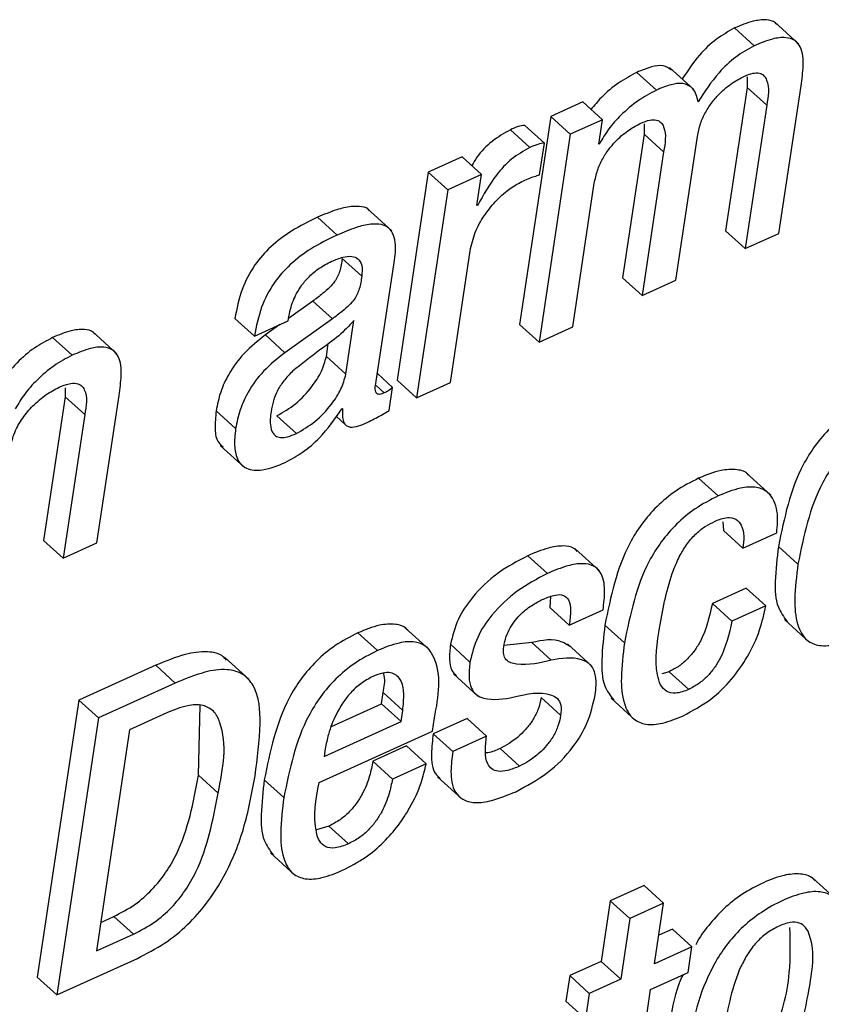
# Paper-space layout 'SHEET 2' of a CAD drawing. Units: inches. Extents: x 0.1 to 10.8, y 0.2 to 8.4.
# Drawn here: x 9 to 9.1, y 6.5 to 6.6 of the extents above; entities that cross this region are included whole.
import ezdxf

# ---------------------------------------------------------------- set-up
doc = ezdxf.new("R2010")
doc.units = ezdxf.units.IN
doc.header["$MEASUREMENT"] = 0

psp = doc.layouts.new('SHEET 2')

# ---------------------------------------------------------------- linework, layer by layer
at = {"color": 7, "linetype": 'Continuous', "lineweight": 25}
for p, q in [((9.0555186, 6.56838995), (9.05454265, 6.56927669)), ((9.05372808, 6.56832806), (9.05294727, 6.56903733)), ((9.04981531, 6.56655194), (9.04903454, 6.56726122)), ((9.0513194, 6.56657453), (9.05034342, 6.56746097)), ((9.05344674, 6.56707671), (9.0534474, 6.56666194)), ((9.0534474, 6.56666194), (9.05258563, 6.56091986)), ((9.0542282, 6.56595267), (9.0534474, 6.56666194)), ((9.05471608, 6.56082321), (9.05560117, 6.56672061)), ((9.04687523, 6.56607866), (9.04558975, 6.56549508)), ((9.047656, 6.56536938), (9.04687523, 6.56607866)), ((9.0542282, 6.56595267), (9.0533664, 6.56021044)), ((9.04558975, 6.56549508), (9.04434148, 6.55717771)), ((9.04637052, 6.5647858), (9.04558975, 6.56549508)), ((9.047656, 6.56536938), (9.04637052, 6.5647858)), ((9.04750948, 6.56439304), (9.047656, 6.56536938)), ((9.04475797, 6.56425634), (9.0439772, 6.56496562)), ((9.04533961, 6.56443381), (9.0445588, 6.56514308)), ((9.04932413, 6.56520585), (9.04932501, 6.56479079)), ((9.04637052, 6.5647858), (9.04512225, 6.55646843)), ((9.04932501, 6.56479079), (9.04846321, 6.55904856)), ((9.05010578, 6.56408152), (9.04932501, 6.56479079)), ((9.05059366, 6.55895191), (9.05145547, 6.56469414)), ((9.04514873, 6.56316193), (9.04533961, 6.56443381)), ((9.04754156, 6.56440756), (9.04750948, 6.56439304)), ((9.04754156, 6.56440756), (9.04751524, 6.56443161)), ((9.04204456, 6.56388587), (9.04069488, 6.56327325)), ((9.04282533, 6.5631766), (9.04204456, 6.56388587)), ((9.05010578, 6.56408152), (9.04924398, 6.55833929)), ((9.04069488, 6.56327325), (9.03944661, 6.55495588)), ((9.04147565, 6.56256398), (9.04069488, 6.56327325)), ((9.04282533, 6.5631766), (9.04147565, 6.56256398)), ((9.04263921, 6.5619364), (9.04282533, 6.5631766)), ((9.04147565, 6.56256398), (9.04022738, 6.55424661)), ((9.04647194, 6.55708105), (9.0473337, 6.56282328)), ((9.03923208, 6.56092573), (9.03825609, 6.56181232)), ((9.0426713, 6.56195092), (9.04263921, 6.5619364)), ((9.0426713, 6.56195092), (9.04264497, 6.56197482)), ((9.03704648, 6.56075604), (9.0362657, 6.56146531)), ((9.0533664, 6.56021044), (9.05258563, 6.56091986)), ((9.0533664, 6.56021044), (9.05471608, 6.56082321)), ((9.03803049, 6.55910708), (9.03724972, 6.55981636)), ((9.04157707, 6.55485923), (9.04236671, 6.56012083)), ((9.03861469, 6.55491628), (9.03931128, 6.55955778)), ((9.04924398, 6.55833929), (9.04846321, 6.55904856)), ((9.04924398, 6.55833929), (9.05059366, 6.55895191)), ((9.03607757, 6.55811269), (9.03510522, 6.55741956)), ((9.03685838, 6.55740342), (9.03607757, 6.55811269)), ((9.03373955, 6.55671087), (9.03295878, 6.55742029)), ((9.03685838, 6.55740342), (9.03495837, 6.55604897)), ((9.03508989, 6.55732393), (9.03510155, 6.55740152)), ((9.03373955, 6.55671087), (9.03508989, 6.55732393)), ((9.03476276, 6.55717536), (9.0341776, 6.55675824)), ((9.03739781, 6.55518834), (9.03771948, 6.5573317)), ((9.04512225, 6.55646843), (9.04434148, 6.55717771)), ((9.04512225, 6.55646843), (9.04647194, 6.55708105)), ((9.02645154, 6.55594675), (9.02567077, 6.55665616)), ((9.02824207, 6.55600893), (9.02726612, 6.55689552)), ((9.03495837, 6.55604897), (9.0341776, 6.55675824)), ((9.03661704, 6.55589761), (9.03669415, 6.55641153)), ((9.03739781, 6.55518834), (9.03661704, 6.55589761)), ((9.03926654, 6.55466255), (9.03865939, 6.55521401)), ((9.02616511, 6.55464509), (9.02617086, 6.55428093)), ((9.03912703, 6.55373299), (9.03926654, 6.55466255)), ((9.04022738, 6.55424661), (9.03944661, 6.55495588)), ((9.04022738, 6.55424661), (9.04157707, 6.55485923)), ((9.02617086, 6.55428093), (9.0253091, 6.5485387)), ((9.02695167, 6.55357151), (9.02617086, 6.55428093)), ((9.02743955, 6.54844205), (9.02832464, 6.55433959)), ((9.02695167, 6.55357151), (9.02608987, 6.54782943)), ((9.03298994, 6.55301403), (9.03220917, 6.55372331)), ((9.03541937, 6.55281501), (9.0346386, 6.55352428)), ((9.03700746, 6.55350639), (9.03739653, 6.55315293)), ((9.03723373, 6.5537981), (9.03726581, 6.55381262)), ((9.03236863, 6.55234245), (9.03334458, 6.55145586)), ((9.05439632, 6.55034502), (9.05342034, 6.55123161)), ((9.05228533, 6.55031833), (9.05150456, 6.5510276)), ((9.05246859, 6.54928317), (9.05249565, 6.54893337)), ((9.05327642, 6.5482241), (9.05249565, 6.54893337)), ((9.05327642, 6.5482241), (9.05462805, 6.5488376)), ((9.02608987, 6.54782943), (9.0253091, 6.5485387)), ((9.02608987, 6.54782943), (9.02743955, 6.54844205)), ((9.04754644, 6.54732226), (9.04657046, 6.54820885)), ((9.05547728, 6.54758831), (9.0546965, 6.54829758)), ((9.04545837, 6.54721945), (9.04467756, 6.54792872)), ((9.05341018, 6.54663455), (9.05205855, 6.5460209)), ((9.05419095, 6.54592513), (9.05341018, 6.54663455)), ((9.04558736, 6.5462915), (9.04555312, 6.54585385)), ((9.05283932, 6.54531163), (9.05205855, 6.5460209)), ((9.04633389, 6.54514458), (9.04555312, 6.54585385)), ((9.04633389, 6.54514458), (9.04768354, 6.5457572)), ((9.05419095, 6.54592513), (9.05283932, 6.54531163)), ((9.05494026, 6.5453747), (9.05591624, 6.54448811)), ((9.03866346, 6.54413508), (9.03788269, 6.54484435)), ((9.04074903, 6.54415928), (9.03977305, 6.54504587)), ((9.04853834, 6.54444748), (9.04775757, 6.54515675)), ((9.04483156, 6.5444554), (9.04372534, 6.54433616)), ((9.04561233, 6.54374613), (9.04483156, 6.5444554)), ((9.04236209, 6.54367485), (9.04158132, 6.54438412)), ((9.04723745, 6.54351117), (9.04626151, 6.54439776)), ((9.0335271, 6.54297526), (9.03255112, 6.54386185)), ((9.02979492, 6.54354373), (9.02672078, 6.54214836)), ((9.03057569, 6.54283431), (9.02979492, 6.54354373)), ((9.05032871, 6.54329029), (9.05004022, 6.54320845)), ((9.05110948, 6.54258102), (9.05032871, 6.54329029)), ((9.03057569, 6.54283431), (9.02750156, 6.54143894)), ((9.04170606, 6.54319936), (9.04268204, 6.54231262)), ((9.03882325, 6.54200301), (9.03889075, 6.54245254)), ((9.03967152, 6.54174327), (9.03889075, 6.54245254)), ((9.02672078, 6.54214836), (9.02505815, 6.53106987)), ((9.02750156, 6.54143894), (9.02672078, 6.54214836)), ((9.04598835, 6.54154454), (9.04520757, 6.54225396)), ((9.0480018, 6.54222521), (9.04897778, 6.54133862)), ((9.03150665, 6.53914437), (9.03156469, 6.54193218)), ((9.036826, 6.54109633), (9.03882325, 6.54200301)), ((9.03960402, 6.5412936), (9.03882325, 6.54200301)), ((9.03960402, 6.5412936), (9.03967152, 6.54174327)), ((9.02750156, 6.54143894), (9.02583892, 6.5303606)), ((9.0302315, 6.54163943), (9.02874883, 6.54096653)), ((9.03652534, 6.53989617), (9.03960402, 6.5412936)), ((9.04086438, 6.54091241), (9.04094333, 6.5414385)), ((9.04224326, 6.54141503), (9.04089357, 6.54080241)), ((9.04302403, 6.54070576), (9.04224326, 6.54141503)), ((9.02874883, 6.54096653), (9.02742085, 6.53211794)), ((9.03632397, 6.53885148), (9.04086438, 6.54091241)), ((9.04167434, 6.54009314), (9.04089357, 6.54080241)), ((9.04302403, 6.54070576), (9.04167434, 6.54009314)), ((9.03657187, 6.54020622), (9.03652534, 6.53989617)), ((9.03982823, 6.54031886), (9.03847855, 6.53970624)), ((9.040609, 6.53960959), (9.03982823, 6.54031886)), ((9.04434669, 6.53951132), (9.04356592, 6.54022059)), ((9.03925936, 6.53899682), (9.03847855, 6.53970624)), ((9.040609, 6.53960959), (9.03925936, 6.53899682)), ((9.03228742, 6.5384351), (9.03150665, 6.53914437)), ((9.03491635, 6.53825543), (9.03413558, 6.5389647)), ((9.04106051, 6.53908423), (9.04203646, 6.53819764)), ((9.03672253, 6.53711423), (9.03622456, 6.53696214)), ((9.03750334, 6.53640496), (9.03672253, 6.53711423)), ((9.03437956, 6.53604167), (9.0353555, 6.53515508)), ((9.05705554, 6.53413767), (9.05607959, 6.53502425)), ((9.04932244, 6.5347343), (9.04797144, 6.53412109)), ((9.05010321, 6.53402503), (9.04932244, 6.5347343)), ((9.04797144, 6.53412109), (9.04760837, 6.53170171)), ((9.04875221, 6.53341167), (9.04797144, 6.53412109)), ((9.05010321, 6.53402503), (9.04875221, 6.53341167)), ((9.04974011, 6.53160564), (9.05010321, 6.53402503)), ((9.02759216, 6.53325944), (9.02812276, 6.53350026)), ((9.02890353, 6.53279099), (9.02812276, 6.53350026)), ((9.04875221, 6.53341167), (9.04838914, 6.53099243)), ((9.05045642, 6.53299456), (9.04991141, 6.53274713)), ((9.05123723, 6.53228529), (9.05045642, 6.53299456)), ((9.02742085, 6.53211794), (9.02890353, 6.53279099)), ((9.05123723, 6.53228529), (9.04974011, 6.53160564)), ((9.05108367, 6.53126215), (9.05123723, 6.53228529)), ((9.02583892, 6.5303606), (9.02905785, 6.53182168)), ((9.04760837, 6.53170171), (9.04635237, 6.53113162)), ((9.04838914, 6.53099243), (9.04760837, 6.53170171)), ((9.02583892, 6.5303606), (9.02505815, 6.53106987)), ((9.04635237, 6.53113162), (9.04619885, 6.53010863)), ((9.04713314, 6.53042235), (9.04635237, 6.53113162)), ((9.04958659, 6.53058265), (9.05108367, 6.53126215)), ((9.04838914, 6.53099243), (9.04713314, 6.53042235)), ((9.04713314, 6.53042235), (9.04697962, 6.52939936)), ((9.04878517, 6.52524273), (9.04958659, 6.53058265)), ((9.04697962, 6.52939936), (9.04619885, 6.53010863))]:
    psp.add_line(p, q, dxfattribs=at)
at = {"color": 8, "linetype": 'Continuous', "lineweight": 25}
psp.add_line((9.03893317, 6.55443888), (9.03860765, 6.55473456), dxfattribs=at)
at = {"color": 7, "linetype": 'Continuous', "lineweight": 25}
for points, knots in [([(9.05462882, 6.56917637), (9.05461189, 6.56919828), (9.05451735, 6.56932069), (9.05415382, 6.56938484), (9.05360053, 6.56931245), (9.05319082, 6.5691399), (9.05294727, 6.56903733)], [0, 0, 0, 0, 0.046219898, 0.258159643, 0.559014065, 1, 1, 1, 1]), ([(9.05294727, 6.56903733), (9.05269719, 6.56889601), (9.05217862, 6.56860296), (9.05145341, 6.56791553), (9.05106863, 6.56732798), (9.05085278, 6.56699839)], [0, 0, 0, 0, 0.290226633, 0.601838288, 1, 1, 1, 1]), ([(9.05560117, 6.56672061), (9.05563944, 6.56698689), (9.05571336, 6.56750116), (9.05568306, 6.56816719), (9.05536543, 6.56857087), (9.05494434, 6.56868562), (9.05437701, 6.56859874), (9.05397001, 6.56842897), (9.05372808, 6.56832806)], [0, 0, 0, 0, 0.2259642, 0.43641561, 0.52845573, 0.63324737, 0.78198831, 1, 1, 1, 1]), ([(9.05372808, 6.56832806), (9.05347779, 6.5681869), (9.05295877, 6.56789418), (9.05217503, 6.56714416), (9.05174554, 6.56648343), (9.05148414, 6.5660813)], [0, 0, 0, 0, 0.26713751, 0.55396709, 1, 1, 1, 1]), ([(9.04903454, 6.56726122), (9.04878963, 6.56712894), (9.04827669, 6.56685189), (9.04766555, 6.5663368), (9.04733537, 6.56594325), (9.04720079, 6.56578283)], [0, 0, 0, 0, 0.35119197, 0.73554226, 1, 1, 1, 1]), ([(9.05042481, 6.56735156), (9.0503167, 6.56742356), (9.05007488, 6.56758459), (9.04956027, 6.56747512), (9.04922662, 6.56733937), (9.04903454, 6.56726122)], [0, 0, 0, 0, 0.25547973, 0.57139033, 1, 1, 1, 1]), ([(9.05331884, 6.56710223), (9.05343701, 6.56715064), (9.05363631, 6.56723228), (9.05392741, 6.56725175), (9.05413615, 6.56714251), (9.05436319, 6.56671217), (9.05428951, 6.56629757), (9.0542282, 6.56595267)], [0, 0, 0, 0, 0.1862829, 0.31418112, 0.4125376, 0.51128493, 1, 1, 1, 1]), ([(9.05145547, 6.56469414), (9.05149149, 6.56486924), (9.05156158, 6.56520991), (9.05177655, 6.56567379), (9.05204176, 6.56607752), (9.05239462, 6.56647449), (9.05281328, 6.56683335), (9.05316211, 6.56701887), (9.05331884, 6.56710223)], [0, 0, 0, 0, 0.16908633, 0.32897072, 0.48137578, 0.6259626, 0.83193405, 1, 1, 1, 1]), ([(9.04981531, 6.56655194), (9.0495697, 6.56642024), (9.04905525, 6.56614438), (9.04842963, 6.56559971), (9.04790133, 6.56502111), (9.04766005, 6.56460963), (9.04754156, 6.56440756)], [0, 0, 0, 0, 0.262715278, 0.550290426, 0.779159074, 1, 1, 1, 1]), ([(9.05148414, 6.5660813), (9.05144227, 6.56627516), (9.05136655, 6.56662581), (9.05086783, 6.56686497), (9.05034676, 6.5667717), (9.05000948, 6.56663224), (9.04981531, 6.56655194)], [0, 0, 0, 0, 0.26653316, 0.48209134, 0.70184048, 1, 1, 1, 1]), ([(9.04919708, 6.56523152), (9.04931508, 6.5652798), (9.04951412, 6.56536125), (9.04980477, 6.56538016), (9.05001341, 6.56527121), (9.05024025, 6.56484081), (9.05016685, 6.56442633), (9.05010578, 6.56408152)], [0, 0, 0, 0, 0.18608406, 0.31388769, 0.41222805, 0.5110316, 1, 1, 1, 1]), ([(9.0439772, 6.56496562), (9.04372444, 6.56482095), (9.0432183, 6.56453127), (9.04271568, 6.56400683), (9.04250099, 6.56364393), (9.04243458, 6.56353167)], [0, 0, 0, 0, 0.4079425, 0.81685711, 1, 1, 1, 1]), ([(9.0445588, 6.56514308), (9.04446828, 6.56512948), (9.04426595, 6.56509909), (9.04407998, 6.56501312), (9.0439772, 6.56496562)], [0, 0, 0, 0, 0.4473917, 1, 1, 1, 1]), ([(9.0473337, 6.56282328), (9.04736973, 6.56299838), (9.0474398, 6.56333899), (9.04765472, 6.5638028), (9.04791972, 6.56420652), (9.04827266, 6.56460336), (9.04869141, 6.56496222), (9.04904026, 6.565148), (9.04919708, 6.56523152)], [0, 0, 0, 0, 0.16908268, 0.32890706, 0.48128971, 0.62583095, 0.83179795, 1, 1, 1, 1]), ([(9.04475797, 6.56425634), (9.04450366, 6.56411265), (9.04399444, 6.56382493), (9.0432781, 6.56303045), (9.04290329, 6.56236364), (9.0426713, 6.56195092)], [0, 0, 0, 0, 0.27543973, 0.55153582, 1, 1, 1, 1]), ([(9.04533961, 6.56443381), (9.0452491, 6.56442014), (9.0450468, 6.5643896), (9.04486077, 6.56430377), (9.04475797, 6.56425634)], [0, 0, 0, 0, 0.447431946, 1, 1, 1, 1]), ([(9.04443348, 6.56289559), (9.04460202, 6.56296859), (9.04483602, 6.56306993), (9.04508038, 6.56314182), (9.04514873, 6.56316193)], [0, 0, 0, 0, 0.7203027, 1, 1, 1, 1]), ([(9.04236671, 6.56012083), (9.04242447, 6.56037154), (9.04253848, 6.56086642), (9.04290792, 6.56152182), (9.04336806, 6.56209908), (9.04387074, 6.56257588), (9.04426141, 6.56279783), (9.04443348, 6.56289559)], [0, 0, 0, 0, 0.21492742, 0.42426107, 0.62392155, 0.8343534, 1, 1, 1, 1]), ([(9.03833907, 6.56171156), (9.03833437, 6.5617245), (9.03829333, 6.56183741), (9.03798259, 6.56189614), (9.03756312, 6.56191257), (9.0369497, 6.56175664), (9.03651665, 6.56157219), (9.0362657, 6.56146531)], [0, 0, 0, 0, 0.01853501, 0.16170554, 0.35417344, 0.62576084, 1, 1, 1, 1]), ([(9.0362657, 6.56146531), (9.0359118, 6.56129143), (9.03524598, 6.56096431), (9.03439257, 6.56032282), (9.03370034, 6.55954313), (9.03318706, 6.55856678), (9.03303664, 6.55781132), (9.03295878, 6.55742029)], [0, 0, 0, 0, 0.21547659, 0.40539649, 0.58007987, 0.78264657, 1, 1, 1, 1]), ([(9.03931128, 6.55955778), (9.03935552, 6.55982086), (9.03943934, 6.56031921), (9.03925976, 6.5610074), (9.03878452, 6.56120343), (9.03833474, 6.56119613), (9.03773426, 6.5610503), (9.03729882, 6.560864), (9.03704648, 6.56075604)], [0, 0, 0, 0, 0.21982641, 0.4164134, 0.50154376, 0.61598673, 0.77746512, 1, 1, 1, 1]), ([(9.03704648, 6.56075604), (9.03669259, 6.56058216), (9.03602678, 6.56025503), (9.03517338, 6.55961354), (9.03448111, 6.55883387), (9.03396781, 6.55785747), (9.0338174, 6.55710195), (9.03373955, 6.55671087)], [0, 0, 0, 0, 0.21546541, 0.40538067, 0.58006419, 0.78262594, 1, 1, 1, 1]), ([(9.03724972, 6.55981636), (9.03722681, 6.55964611), (9.03718307, 6.55932104), (9.03699678, 6.558926), (9.03673876, 6.55864093), (9.03644434, 6.55838265), (9.03620979, 6.55821001), (9.03607757, 6.55811269)], [0, 0, 0, 0, 0.238404379, 0.455223753, 0.594561188, 0.77145708, 1, 1, 1, 1]), ([(9.03682875, 6.55970386), (9.03697781, 6.55976541), (9.03723563, 6.55987186), (9.03760265, 6.55992706), (9.03791614, 6.55982831), (9.03807567, 6.55949853), (9.03804715, 6.55925144), (9.03803049, 6.55910708)], [0, 0, 0, 0, 0.262837573, 0.45461533, 0.5975665, 0.764896592, 1, 1, 1, 1]), ([(9.03510155, 6.55740152), (9.03512492, 6.55753214), (9.03518742, 6.55788155), (9.03537246, 6.55834228), (9.03564214, 6.55877655), (9.03594268, 6.55912283), (9.03633791, 6.55945266), (9.0366587, 6.55961684), (9.03682875, 6.55970386)], [0, 0, 0, 0, 0.13232105, 0.35397053, 0.48995833, 0.64128691, 0.80985094, 1, 1, 1, 1]), ([(9.03803049, 6.55910708), (9.03800758, 6.55893684), (9.03796384, 6.55861177), (9.03777756, 6.55821673), (9.03751953, 6.55793167), (9.03722515, 6.55767337), (9.0369906, 6.55750074), (9.03685838, 6.55740342)], [0, 0, 0, 0, 0.238407405, 0.455229531, 0.594568735, 0.771454179, 1, 1, 1, 1]), ([(9.03771948, 6.5573317), (9.03752338, 6.55712361), (9.03711134, 6.55668638), (9.03623336, 6.55608212), (9.03562849, 6.55559588), (9.0352682, 6.55530626)], [0, 0, 0, 0, 0.26860226, 0.56435221, 1, 1, 1, 1]), ([(9.02567077, 6.55665616), (9.02542593, 6.55652395), (9.0249131, 6.55624702), (9.02430246, 6.555732), (9.0239725, 6.55533872), (9.02383808, 6.55517852)], [0, 0, 0, 0, 0.35127199, 0.73573696, 1, 1, 1, 1]), ([(9.02735229, 6.5567952), (9.02733537, 6.55681706), (9.02724071, 6.55693936), (9.0268774, 6.55700404), (9.02632398, 6.55693113), (9.0259143, 6.55675868), (9.02567077, 6.55665616)], [0, 0, 0, 0, 0.046144407, 0.258159034, 0.55902651, 1, 1, 1, 1]), ([(9.0341776, 6.55675824), (9.03388119, 6.55652265), (9.03331381, 6.55607169), (9.03273024, 6.55526966), (9.03236332, 6.55448367), (9.03226043, 6.55397613), (9.03220917, 6.55372331)], [0, 0, 0, 0, 0.30458556, 0.58304115, 0.79230409, 1, 1, 1, 1]), ([(9.02832464, 6.55433959), (9.02836289, 6.5546058), (9.02843677, 6.55512003), (9.02840673, 6.55578623), (9.02808873, 6.55618949), (9.0276679, 6.55630479), (9.02710044, 6.55621745), (9.02669347, 6.55604767), (9.02645154, 6.55594675)], [0, 0, 0, 0, 0.22592794, 0.43642355, 0.5284032, 0.6332225, 0.78197036, 1, 1, 1, 1]), ([(9.02645154, 6.55594675), (9.02620601, 6.5558151), (9.02569172, 6.55553936), (9.02506632, 6.5549947), (9.02453807, 6.55441607), (9.02429647, 6.55400461), (9.0241778, 6.5538025)], [0, 0, 0, 0, 0.26264768, 0.55013052, 0.77902036, 1, 1, 1, 1]), ([(9.03495837, 6.55604897), (9.03466196, 6.55581338), (9.03409458, 6.55536242), (9.03351101, 6.55456039), (9.03314409, 6.5537744), (9.0330412, 6.55326685), (9.03298994, 6.55301403)], [0, 0, 0, 0, 0.30458556, 0.58304115, 0.79230409, 1, 1, 1, 1]), ([(9.0346386, 6.55352428), (9.03489519, 6.55367432), (9.03542835, 6.55398607), (9.03600496, 6.55462546), (9.03644191, 6.55526338), (9.0365614, 6.55569612), (9.03661704, 6.55589761)], [0, 0, 0, 0, 0.27877825, 0.57926412, 0.80408993, 1, 1, 1, 1]), ([(9.0352682, 6.55530626), (9.03514575, 6.5551812), (9.03490834, 6.55493872), (9.03465251, 6.55453618), (9.03448734, 6.55411591), (9.03443575, 6.55383515), (9.03440849, 6.55368679)], [0, 0, 0, 0, 0.28011583, 0.54311638, 0.75857264, 1, 1, 1, 1]), ([(9.03541937, 6.55281501), (9.03567596, 6.55296504), (9.03620912, 6.55327679), (9.03678573, 6.55391618), (9.03722269, 6.55455411), (9.03734217, 6.55498685), (9.03739781, 6.55518834)], [0, 0, 0, 0, 0.27877825, 0.57926412, 0.80408993, 1, 1, 1, 1]), ([(9.02396994, 6.55221808), (9.02402084, 6.55243703), (9.02412145, 6.5528698), (9.0244573, 6.553441), (9.02488597, 6.55394716), (9.0253751, 6.55437205), (9.02575487, 6.55457613), (9.0259296, 6.55467003)], [0, 0, 0, 0, 0.20627336, 0.40772992, 0.60320919, 0.81743193, 1, 1, 1, 1]), ([(9.0259296, 6.55467003), (9.02606025, 6.5547239), (9.02628069, 6.55481481), (9.02659626, 6.55484781), (9.02682874, 6.55475411), (9.02709125, 6.5543369), (9.02701495, 6.55391853), (9.02695167, 6.55357151)], [0, 0, 0, 0, 0.19848572, 0.33491353, 0.43612074, 0.53228402, 1, 1, 1, 1]), ([(9.03893317, 6.55443888), (9.03888873, 6.55442042), (9.03881417, 6.55438944), (9.03870775, 6.55437587), (9.03862852, 6.55441025), (9.03853912, 6.55459251), (9.03857978, 6.55476671), (9.03861469, 6.55491628)], [0, 0, 0, 0, 0.17497903, 0.29356769, 0.38061853, 0.46819882, 1, 1, 1, 1]), ([(9.03926654, 6.55466255), (9.03924542, 6.55464134), (9.03920028, 6.55459603), (9.03909144, 6.55451567), (9.03899697, 6.55446984), (9.03893317, 6.55443888)], [0, 0, 0, 0, 0.22207139, 0.47463726, 1, 1, 1, 1]), ([(9.05844491, 6.55417782), (9.05813398, 6.55401809), (9.05753308, 6.5537094), (9.05677354, 6.55307031), (9.05616009, 6.55235624), (9.05522419, 6.55086131), (9.05492937, 6.54942892), (9.0546965, 6.54829758)], [0, 0, 0, 0, 0.14368958, 0.27768465, 0.40585866, 0.53073135, 1, 1, 1, 1]), ([(9.03220917, 6.55372331), (9.03218542, 6.55348218), (9.03214391, 6.55306075), (9.03221564, 6.55250609), (9.03242621, 6.55233411), (9.03249124, 6.552281)], [0, 0, 0, 0, 0.48035944, 0.83951768, 1, 1, 1, 1]), ([(9.03440849, 6.55368679), (9.03438062, 6.55348886), (9.03433402, 6.5531579), (9.03450266, 6.55272875), (9.03480572, 6.55263972), (9.03509721, 6.5526817), (9.03530119, 6.5527661), (9.03541937, 6.55281501)], [0, 0, 0, 0, 0.32073579, 0.5363163, 0.64845993, 0.79630337, 1, 1, 1, 1]), ([(9.03497626, 6.55166061), (9.03521117, 6.55178909), (9.03570728, 6.55206043), (9.03650708, 6.55275552), (9.03695568, 6.55339917), (9.03723373, 6.5537981)], [0, 0, 0, 0, 0.25479915, 0.538121463, 1, 1, 1, 1]), ([(9.03726581, 6.55381262), (9.03725956, 6.55371212), (9.03724881, 6.55353925), (9.03728573, 6.55331362), (9.03737145, 6.55315873), (9.03750338, 6.55307978), (9.03784186, 6.55305588), (9.03810646, 6.55318765), (9.03832653, 6.55329724)], [0, 0, 0, 0, 0.1799931, 0.30959161, 0.40490192, 0.48674659, 0.57314385, 1, 1, 1, 1]), ([(9.03832653, 6.55329724), (9.03850866, 6.55338811), (9.03878076, 6.55352388), (9.03904098, 6.55368102), (9.03912703, 6.55373299)], [0, 0, 0, 0, 0.66931299, 1, 1, 1, 1]), ([(9.05922568, 6.55346855), (9.05891475, 6.55330882), (9.05831386, 6.55300012), (9.05755431, 6.55236104), (9.05694087, 6.55164697), (9.05600496, 6.55015204), (9.05571014, 6.54871965), (9.05547728, 6.54758831)], [0, 0, 0, 0, 0.14368742, 0.27768446, 0.40585851, 0.53073123, 1, 1, 1, 1]), ([(9.03298994, 6.55301403), (9.032963, 6.55276922), (9.03291592, 6.55234136), (9.03302925, 6.55174902), (9.03344971, 6.55133492), (9.0341878, 6.5513328), (9.03468022, 6.55153753), (9.03497626, 6.55166061)], [0, 0, 0, 0, 0.220628642, 0.385589683, 0.521074425, 0.712075187, 1, 1, 1, 1]), ([(9.05350507, 6.55113159), (9.05349876, 6.55114512), (9.05342491, 6.55130356), (9.0529677, 6.55139538), (9.05230396, 6.55136038), (9.05180242, 6.55115159), (9.05150456, 6.5510276)], [0, 0, 0, 0, 0.02098952, 0.2456948, 0.55203846, 1, 1, 1, 1]), ([(9.05150456, 6.5510276), (9.05119371, 6.55086803), (9.05059318, 6.55055975), (9.04983371, 6.54992227), (9.04922056, 6.54921011), (9.04828414, 6.54771817), (9.04798998, 6.54628727), (9.04775757, 6.54515675)], [0, 0, 0, 0, 0.14380016, 0.27779782, 0.40589453, 0.5306135, 1, 1, 1, 1]), ([(9.05228533, 6.55031833), (9.05197448, 6.55015875), (9.05137395, 6.54985048), (9.05061448, 6.549213), (9.05000133, 6.54850084), (9.04906491, 6.5470089), (9.04877075, 6.545578), (9.04853834, 6.54444748)], [0, 0, 0, 0, 0.14380016, 0.27779782, 0.40589453, 0.5306135, 1, 1, 1, 1]), ([(9.05462805, 6.5488376), (9.05465773, 6.54912824), (9.05471558, 6.54969469), (9.05441549, 6.55045201), (9.05377681, 6.550709), (9.05307246, 6.55064115), (9.05257862, 6.55043861), (9.05228533, 6.55031833)], [0, 0, 0, 0, 0.23216041, 0.45248297, 0.57815371, 0.74947313, 1, 1, 1, 1]), ([(9.04995648, 6.54510527), (9.05009312, 6.54586986), (9.05026827, 6.54684991), (9.05074285, 6.54792528), (9.05104632, 6.54842332), (9.05139038, 6.54881754), (9.05177076, 6.54911496), (9.05203758, 6.54924723), (9.05216393, 6.54930986)], [0, 0, 0, 0, 0.46768625, 0.59948171, 0.70969312, 0.81989213, 0.91471609, 1, 1, 1, 1]), ([(9.05216393, 6.54930986), (9.05232392, 6.54937499), (9.05259197, 6.5494841), (9.05300934, 6.54942805), (9.05336351, 6.54898481), (9.05331375, 6.54855017), (9.05327642, 6.5482241)], [0, 0, 0, 0, 0.244389247, 0.409447007, 0.556978598, 1, 1, 1, 1]), ([(9.04665285, 6.5481034), (9.04661049, 6.54814678), (9.04646708, 6.54829363), (9.04603202, 6.548341), (9.04540804, 6.54823767), (9.04494858, 6.54804334), (9.04467756, 6.54792872)], [0, 0, 0, 0, 0.08561382, 0.28983085, 0.58110585, 1, 1, 1, 1]), ([(9.0546965, 6.54829758), (9.05464329, 6.54783454), (9.05455154, 6.54703612), (9.05457416, 6.5459505), (9.05491267, 6.54548241), (9.05504795, 6.54529535)], [0, 0, 0, 0, 0.45322032, 0.781489, 1, 1, 1, 1]), ([(9.04467756, 6.54792872), (9.04426343, 6.54770947), (9.04343733, 6.5472721), (9.04250136, 6.5463741), (9.0418348, 6.5454018), (9.04166509, 6.54472044), (9.04158132, 6.54438412)], [0, 0, 0, 0, 0.28664994, 0.57180673, 0.78864302, 1, 1, 1, 1]), ([(9.04768354, 6.5457572), (9.04771589, 6.54601969), (9.04777843, 6.54652707), (9.04768724, 6.547199), (9.04729354, 6.54756007), (9.04681944, 6.54763918), (9.04618595, 6.54752518), (9.04572831, 6.54733287), (9.04545837, 6.54721945)], [0, 0, 0, 0, 0.21008019, 0.40607286, 0.4980679, 0.61017034, 0.7700622, 1, 1, 1, 1]), ([(9.05547728, 6.54758831), (9.05541947, 6.54712041), (9.05531979, 6.5463136), (9.05538566, 6.54525777), (9.05574919, 6.54453107), (9.05637816, 6.54428493), (9.05708034, 6.54437017), (9.05755769, 6.54456709), (9.05783162, 6.54468009)], [0, 0, 0, 0, 0.26973044, 0.46509692, 0.60370516, 0.70439137, 0.83036888, 1, 1, 1, 1]), ([(9.04545837, 6.54721945), (9.04504423, 6.5470002), (9.04421811, 6.54656284), (9.04328213, 6.54566483), (9.04261558, 6.54469253), (9.04244586, 6.54401117), (9.04236209, 6.54367485)], [0, 0, 0, 0, 0.28665456, 0.5718095, 0.78864438, 1, 1, 1, 1]), ([(9.04530481, 6.54619646), (9.04545671, 6.54626016), (9.04570804, 6.54636555), (9.04609771, 6.54638708), (9.04635966, 6.54612901), (9.04639897, 6.54568038), (9.0463581, 6.54534389), (9.04633389, 6.54514458)], [0, 0, 0, 0, 0.23540577, 0.38948945, 0.51527392, 0.71288706, 1, 1, 1, 1]), ([(9.04371178, 6.54428747), (9.04373986, 6.54442521), (9.0437939, 6.54469017), (9.04396084, 6.54504745), (9.04416674, 6.54535122), (9.04446729, 6.54567526), (9.04484555, 6.54596736), (9.04516681, 6.54612761), (9.04530481, 6.54619646)], [0, 0, 0, 0, 0.1621093, 0.31183197, 0.45246612, 0.58517644, 0.82179804, 1, 1, 1, 1]), ([(9.05205855, 6.5460209), (9.05194067, 6.5455002), (9.05179061, 6.54483735), (9.05135644, 6.54413978), (9.0510755, 6.54380215), (9.05073544, 6.54350305), (9.050466, 6.54336211), (9.05032871, 6.54329029)], [0, 0, 0, 0, 0.470679947, 0.599170901, 0.729373834, 0.862102581, 1, 1, 1, 1]), ([(9.05089128, 6.54152973), (9.05126472, 6.54173017), (9.0519847, 6.54211661), (9.05283601, 6.54295352), (9.05349636, 6.54389707), (9.05396772, 6.54489108), (9.05412077, 6.54560003), (9.05419095, 6.54592513)], [0, 0, 0, 0, 0.22172877, 0.42749293, 0.61974575, 0.8256267, 1, 1, 1, 1]), ([(9.03986314, 6.54494981), (9.03985381, 6.54496292), (9.03975064, 6.54510799), (9.0393261, 6.54521987), (9.03865381, 6.54516567), (9.03816838, 6.5449634), (9.03788269, 6.54484435)], [0, 0, 0, 0, 0.02299621, 0.25437701, 0.56118171, 1, 1, 1, 1]), ([(9.05283932, 6.54531163), (9.05272144, 6.54479093), (9.05257138, 6.54412808), (9.05213722, 6.5434305), (9.05185628, 6.54309288), (9.05151621, 6.54279378), (9.05124677, 6.54265284), (9.05110948, 6.54258102)], [0, 0, 0, 0, 0.470679947, 0.599170901, 0.729373834, 0.862102581, 1, 1, 1, 1]), ([(9.03788269, 6.54484435), (9.03757176, 6.54468469), (9.03697088, 6.54437612), (9.03621151, 6.543737), (9.03559832, 6.54302294), (9.03466279, 6.54152813), (9.03436823, 6.54009593), (9.03413558, 6.5389647)], [0, 0, 0, 0, 0.1436948, 0.27769457, 0.40586823, 0.53072398, 1, 1, 1, 1]), ([(9.04775757, 6.54515675), (9.0477042, 6.54469244), (9.04761219, 6.54389192), (9.04763469, 6.54280341), (9.04797366, 6.54233361), (9.04810923, 6.54214572)], [0, 0, 0, 0, 0.45317179, 0.78130618, 1, 1, 1, 1]), ([(9.05110948, 6.54258102), (9.05093944, 6.54251175), (9.05065241, 6.54239482), (9.05020418, 6.54246687), (9.04995008, 6.54277621), (9.04972107, 6.54365978), (9.04984995, 6.54445116), (9.04995648, 6.54510527)], [0, 0, 0, 0, 0.150096851, 0.253372718, 0.34918777, 0.462071827, 1, 1, 1, 1]), ([(9.04094333, 6.5414385), (9.04110301, 6.5423015), (9.04129283, 6.54332744), (9.04064332, 6.54432159), (9.04012133, 6.5445243), (9.03942851, 6.54445064), (9.0389469, 6.54425199), (9.03866346, 6.54413508)], [0, 0, 0, 0, 0.4958405, 0.58945087, 0.68669401, 0.81561138, 1, 1, 1, 1]), ([(9.0463487, 6.54429627), (9.04624915, 6.54436331), (9.04580799, 6.54466038), (9.04525768, 6.54454485), (9.04483156, 6.5444554)], [0, 0, 0, 0, 0.22566536, 1, 1, 1, 1]), ([(9.04853834, 6.54444748), (9.04848037, 6.54397831), (9.04838043, 6.54316942), (9.04844618, 6.54211106), (9.04880955, 6.54138288), (9.04943843, 6.54113526), (9.05014055, 6.54122018), (9.05061759, 6.54141688), (9.05089128, 6.54152973)], [0, 0, 0, 0, 0.2701113, 0.46569454, 0.60436893, 0.70497708, 0.83073631, 1, 1, 1, 1]), ([(9.032625, 6.54374847), (9.03258447, 6.54379803), (9.03240324, 6.54401964), (9.0317703, 6.54412132), (9.03085245, 6.54398969), (9.03018499, 6.54370823), (9.02979492, 6.54354373)], [0, 0, 0, 0, 0.06318873, 0.28255861, 0.58071176, 1, 1, 1, 1]), ([(9.03866346, 6.54413508), (9.03835256, 6.54397534), (9.03775177, 6.54366666), (9.03699227, 6.54302773), (9.03637909, 6.54231367), (9.03544356, 6.54081886), (9.035149, 6.53938666), (9.03491635, 6.53825543)], [0, 0, 0, 0, 0.14370089, 0.27768836, 0.40586582, 0.53072208, 1, 1, 1, 1]), ([(9.04158132, 6.54438412), (9.04155912, 6.5441807), (9.04152133, 6.54383435), (9.04158432, 6.54337067), (9.04174673, 6.5431895), (9.041811, 6.54311781)], [0, 0, 0, 0, 0.46241658, 0.78729247, 1, 1, 1, 1]), ([(9.04561233, 6.54374613), (9.04516473, 6.54363993), (9.04457016, 6.54349886), (9.04381942, 6.54367622), (9.04368163, 6.54400415), (9.04370075, 6.54418389), (9.04371178, 6.54428747)], [0, 0, 0, 0, 0.58326618, 0.774773098, 0.870206812, 1, 1, 1, 1]), ([(9.04236209, 6.54367485), (9.0423384, 6.54346978), (9.04229806, 6.54312064), (9.04237703, 6.54265559), (9.04259851, 6.54234888), (9.04319565, 6.54210433), (9.04371694, 6.54220109), (9.04413061, 6.54227786)], [0, 0, 0, 0, 0.21124356, 0.35965506, 0.47306429, 0.58184289, 1, 1, 1, 1]), ([(9.04736835, 6.54235926), (9.0473977, 6.54260785), (9.04744621, 6.54301867), (9.04724514, 6.54357599), (9.04657854, 6.54391984), (9.04602422, 6.54382018), (9.04561233, 6.54374613)], [0, 0, 0, 0, 0.26070989, 0.43084634, 0.577088, 1, 1, 1, 1]), ([(9.03376855, 6.53912207), (9.03386064, 6.53981196), (9.03401996, 6.54100554), (9.0339307, 6.54249724), (9.03329841, 6.54324721), (9.03256487, 6.54342711), (9.0316275, 6.54327395), (9.03096365, 6.54299648), (9.03057569, 6.54283431)], [0, 0, 0, 0, 0.298441665, 0.516340813, 0.601792471, 0.6950388, 0.821775485, 1, 1, 1, 1]), ([(9.03967152, 6.54174327), (9.03969496, 6.54196776), (9.03973785, 6.5423785), (9.03965802, 6.54297842), (9.03924821, 6.54328318), (9.03883461, 6.54324088), (9.03860827, 6.54314997), (9.03847782, 6.54309757)], [0, 0, 0, 0, 0.27794279, 0.50854422, 0.7015665, 0.82800537, 1, 1, 1, 1]), ([(9.03889075, 6.54245254), (9.03893393, 6.54268226), (9.03898369, 6.54294697), (9.03891485, 6.5432006), (9.03890575, 6.54323412)], [0, 0, 0, 0, 0.86783042, 1, 1, 1, 1]), ([(9.03847782, 6.54309757), (9.03831097, 6.54300832), (9.03798447, 6.54283365), (9.0374628, 6.54234283), (9.03701352, 6.54165341), (9.03670795, 6.54087677), (9.03661073, 6.54039769), (9.03657187, 6.54020622)], [0, 0, 0, 0, 0.15734395, 0.30791549, 0.59228651, 0.83705202, 1, 1, 1, 1]), ([(9.04413061, 6.54227786), (9.04463814, 6.54240073), (9.04523977, 6.54254639), (9.04588502, 6.54223378), (9.04602812, 6.54191551), (9.04600301, 6.54168134), (9.04598835, 6.54154454)], [0, 0, 0, 0, 0.60447144, 0.71655295, 0.83441825, 1, 1, 1, 1]), ([(9.04520757, 6.54225396), (9.04517419, 6.5420968), (9.04510955, 6.54179247), (9.04490387, 6.5413853), (9.04465394, 6.54103984), (9.04433146, 6.54071168), (9.04397159, 6.54043094), (9.04368702, 6.54028339), (9.04356592, 6.54022059)], [0, 0, 0, 0, 0.1768042, 0.34238107, 0.49922317, 0.64634733, 0.84950374, 1, 1, 1, 1]), ([(9.04419335, 6.53848951), (9.04462939, 6.53872247), (9.04549476, 6.5391848), (9.04645223, 6.54016752), (9.04711127, 6.54124066), (9.04728229, 6.54198479), (9.04736835, 6.54235926)], [0, 0, 0, 0, 0.2834933, 0.56262836, 0.77989879, 1, 1, 1, 1]), ([(9.03228742, 6.5384351), (9.0324851, 6.53940792), (9.03271693, 6.54054885), (9.03214328, 6.54173572), (9.03164769, 6.54199647), (9.03096936, 6.54194307), (9.03050591, 6.54175236), (9.0302315, 6.54163943)], [0, 0, 0, 0, 0.5356997, 0.62826591, 0.7173595, 0.83264766, 1, 1, 1, 1]), ([(9.04598835, 6.54154454), (9.04595495, 6.54138744), (9.04589025, 6.54108313), (9.04568473, 6.54067592), (9.04543466, 6.54033056), (9.04511224, 6.5400024), (9.04475236, 6.53972167), (9.04446779, 6.53957412), (9.04434669, 6.53951132)], [0, 0, 0, 0, 0.17676031, 0.3423936, 0.49919939, 0.64633054, 0.84949659, 1, 1, 1, 1]), ([(9.04089357, 6.54080241), (9.0408608, 6.54054266), (9.04079353, 6.54000942), (9.04084054, 6.53930927), (9.04111484, 6.53906727), (9.04117524, 6.53901398)], [0, 0, 0, 0, 0.42550404, 0.87349206, 1, 1, 1, 1]), ([(9.04434669, 6.53951132), (9.04418664, 6.53944497), (9.04391345, 6.53933172), (9.0435234, 6.53927977), (9.04322373, 6.53937633), (9.04301083, 6.53966281), (9.04295442, 6.54013212), (9.04299907, 6.5405001), (9.04302403, 6.54070576)], [0, 0, 0, 0, 0.20494015, 0.34983203, 0.45787438, 0.55961778, 0.75387181, 1, 1, 1, 1]), ([(9.04167434, 6.54009314), (9.04163883, 6.53983035), (9.04156594, 6.53929089), (9.0416533, 6.53856869), (9.04207725, 6.53813388), (9.04261822, 6.53801789), (9.04335145, 6.5381376), (9.04388, 6.53835853), (9.04419335, 6.53848951)], [0, 0, 0, 0, 0.188414663, 0.386785311, 0.482071711, 0.596824987, 0.760976353, 1, 1, 1, 1]), ([(9.04356592, 6.54022059), (9.04340703, 6.54014395), (9.04322027, 6.54005385), (9.04301688, 6.54004133), (9.04298652, 6.54003946)], [0, 0, 0, 0, 0.85072813, 1, 1, 1, 1]), ([(9.03847855, 6.53970624), (9.03844, 6.53950983), (9.03835112, 6.53905692), (9.03811716, 6.53849201), (9.03782504, 6.53801563), (9.03753134, 6.53766514), (9.03716651, 6.53734567), (9.03687363, 6.537193), (9.03672253, 6.53711423)], [0, 0, 0, 0, 0.18395403, 0.42419132, 0.55739261, 0.69703635, 0.84369108, 1, 1, 1, 1]), ([(9.03726941, 6.53534662), (9.03757736, 6.53550642), (9.03817077, 6.53581435), (9.03890987, 6.53644563), (9.03949985, 6.53712019), (9.04001187, 6.53791207), (9.04040736, 6.53873619), (9.04054975, 6.53935293), (9.040609, 6.53960959)], [0, 0, 0, 0, 0.184879725, 0.356253887, 0.515707205, 0.662362887, 0.859494372, 1, 1, 1, 1]), ([(9.02812276, 6.53350026), (9.02840888, 6.53364889), (9.02896323, 6.53393686), (9.02965414, 6.53454739), (9.03020654, 6.53523369), (9.03104331, 6.53668815), (9.03130186, 6.53805874), (9.03150665, 6.53914437)], [0, 0, 0, 0, 0.14029659, 0.27182226, 0.39880993, 0.52380496, 1, 1, 1, 1]), ([(9.02905785, 6.53182168), (9.02942985, 6.53201204), (9.03015279, 6.53238197), (9.03107789, 6.53314367), (9.03184375, 6.53400218), (9.03265898, 6.53525703), (9.03336976, 6.53697041), (9.03363658, 6.53841002), (9.03376855, 6.53912207)], [0, 0, 0, 0, 0.13777803, 0.26775242, 0.39331658, 0.51678688, 0.76099327, 1, 1, 1, 1]), ([(9.03413558, 6.5389647), (9.03408236, 6.53850166), (9.0339906, 6.53770327), (9.03401341, 6.53661769), (9.03435188, 6.53614958), (9.03448717, 6.53596247)], [0, 0, 0, 0, 0.45321868, 0.78144294, 1, 1, 1, 1]), ([(9.03925936, 6.53899682), (9.03922081, 6.53880046), (9.03913191, 6.5383476), (9.03889793, 6.53778274), (9.03860582, 6.53730636), (9.03831211, 6.53695588), (9.03794732, 6.53663639), (9.03765444, 6.53648373), (9.03750334, 6.53640496)], [0, 0, 0, 0, 0.18391901, 0.42417213, 0.55737984, 0.69703031, 0.84368355, 1, 1, 1, 1]), ([(9.03750334, 6.53640496), (9.03732993, 6.53633387), (9.0370389, 6.53621456), (9.03659001, 6.53624316), (9.03631306, 6.53651304), (9.03605793, 6.5373919), (9.03620254, 6.53818529), (9.03632397, 6.53885148)], [0, 0, 0, 0, 0.15400904, 0.25847587, 0.34878269, 0.45319599, 1, 1, 1, 1]), ([(9.02890353, 6.53279099), (9.02918965, 6.53293962), (9.029744, 6.53322759), (9.03043491, 6.53383812), (9.03098731, 6.53452442), (9.03182408, 6.53597888), (9.03208263, 6.53734947), (9.03228742, 6.5384351)], [0, 0, 0, 0, 0.14029659, 0.27182226, 0.39880993, 0.52380496, 1, 1, 1, 1]), ([(9.03491635, 6.53825543), (9.03485855, 6.53778753), (9.03475889, 6.53698074), (9.03482481, 6.53592489), (9.03518839, 6.53519847), (9.03581693, 6.53495202), (9.0365187, 6.53503715), (9.03699571, 6.5352338), (9.03726941, 6.53534662)], [0, 0, 0, 0, 0.26980888, 0.46523428, 0.60385555, 0.70453709, 0.83047273, 1, 1, 1, 1]), ([(9.05616051, 6.53491822), (9.05612898, 6.53495605), (9.05598807, 6.53512511), (9.05552559, 6.53522962), (9.05485137, 6.53515737), (9.05405711, 6.53485339), (9.05324049, 6.53440548), (9.05249957, 6.53382616), (9.0519079, 6.53315167), (9.05152455, 6.53266619), (9.05140301, 6.53238002), (9.0513961, 6.53236375)], [0, 0, 0, 0, 0.02471015, 0.11042666, 0.22030717, 0.36993188, 0.53572194, 0.69187411, 0.84257268, 0.99104847, 1, 1, 1, 1]), ([(9.05732789, 6.53117357), (9.05739295, 6.53170524), (9.05750656, 6.53263378), (9.0573584, 6.53378188), (9.05686222, 6.53436052), (9.0563158, 6.53453019), (9.05562818, 6.53444404), (9.05483943, 6.5341454), (9.0540199, 6.53369619), (9.0532842, 6.53311515), (9.05267501, 6.53244898), (9.05201829, 6.53146849), (9.05143717, 6.53009761), (9.05122176, 6.52893643), (9.05111348, 6.52835276)], [0, 0, 0, 0, 0.12859328, 0.2245825, 0.26313681, 0.3035301, 0.35531451, 0.42583077, 0.50397121, 0.57755653, 0.64857889, 0.71855367, 0.85852774, 1, 1, 1, 1]), ([(9.05469225, 6.53310265), (9.05452915, 6.53301584), (9.05420456, 6.53284307), (9.05379915, 6.53245842), (9.05346071, 6.53200616), (9.05287207, 6.53090338), (9.0525526, 6.52913928), (9.05224292, 6.52737223), (9.05260501, 6.52646432), (9.05288378, 6.52624575), (9.05328008, 6.52623251), (9.05353668, 6.52633634), (9.05368584, 6.52639669)], [0, 0, 0, 0, 0.064795481, 0.128947735, 0.194664834, 0.263213351, 0.56649745, 0.82595698, 0.867295837, 0.903026027, 0.943630751, 1, 1, 1, 1]), ([(9.05290507, 6.52710611), (9.05307521, 6.52719591), (9.05341196, 6.52737363), (9.05383366, 6.52776487), (9.05418498, 6.52822254), (9.05477868, 6.52932546), (9.05520687, 6.53098058), (9.05517368, 6.53244941), (9.05516, 6.53305484)], [0, 0, 0, 0, 0.08578473, 0.16978318, 0.2549378, 0.34306772, 0.72922038, 1, 1, 1, 1]), ([(9.05368584, 6.52639669), (9.05385596, 6.52648654), (9.05419265, 6.52666437), (9.05461464, 6.52705562), (9.05496493, 6.52751316), (9.05556717, 6.52861724), (9.05588573, 6.53038323), (9.05620439, 6.53215663), (9.05582078, 6.53306019), (9.05552669, 6.53327131), (9.05511635, 6.53327473), (9.0548483, 6.53316597), (9.05469225, 6.53310265)], [0, 0, 0, 0, 0.06668145, 0.13196599, 0.19814912, 0.26664469, 0.56676688, 0.82285513, 0.86375474, 0.899772, 0.94165278, 1, 1, 1, 1]), ([(9.05088168, 6.53117049), (9.05082577, 6.53104674), (9.05052541, 6.53038198), (9.05041917, 6.52965427), (9.05033271, 6.52906203)], [0, 0, 0, 0, 0.18614489, 1, 1, 1, 1]), ([(9.05111348, 6.52835276), (9.05104846, 6.52782133), (9.05093489, 6.52689307), (9.05108321, 6.52574523), (9.05157946, 6.5251667), (9.05212593, 6.52499678), (9.05281376, 6.52508323), (9.05360245, 6.52538193), (9.05442215, 6.52583082), (9.05515749, 6.52641211), (9.05576668, 6.5270782), (9.05642316, 6.52805869), (9.0570043, 6.52942919), (9.05721965, 6.53059008), (9.05732789, 6.53117357)], [0, 0, 0, 0, 0.12855113, 0.22454343, 0.26310473, 0.30351536, 0.35531904, 0.42586484, 0.50398879, 0.57758175, 0.64860939, 0.71858836, 0.85855685, 1, 1, 1, 1])]:
    psp.add_open_spline(points, degree=3, knots=knots, dxfattribs=at)

doc.saveas('drawing.dxf')
